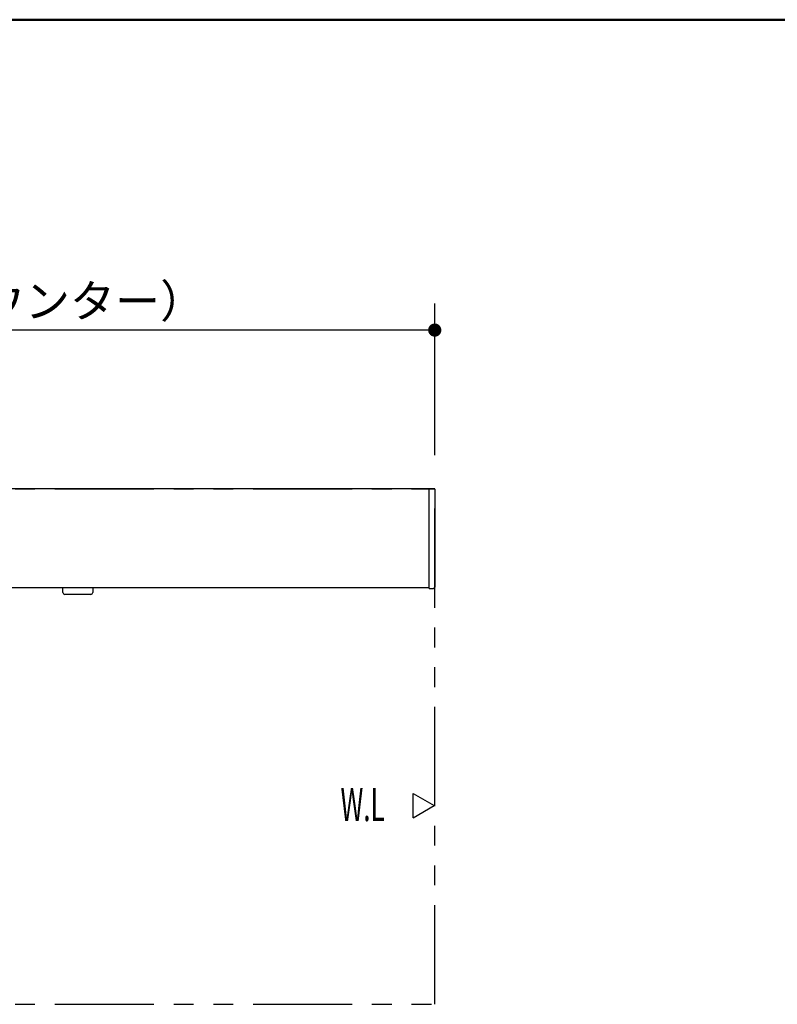
# Model space of a CAD drawing. Units: millimetres. Extents: x -395 to -3, y 7 to 287.
# Drawn here: x -238 to -180, y 213 to 287 of the extents above; entities that cross this region are included whole.
import ezdxf

# ---------------------------------------------------------------- set-up
doc = ezdxf.new("R2010")
doc.units = ezdxf.units.MM
doc.linetypes.add('PHANTOM', pattern=[15, 7.5, -1.5, 1.5, -1.5, 1.5, -1.5])
doc.layers.add('AV', color=7, linetype='Continuous')
doc.styles.get("Standard").update_dxf_attribs({"font": 'ROMANS', "bigfont": 'BIGFONT'})
doc.dimstyles.new('ISO-25', dxfattribs={"dimtxt": 2.5, "dimasz": 2.5, "dimexe": 1.25, "dimexo": 0.625, "dimtad": 1, "dimtxsty": 'Standard', "dimcen": 2.5, "dimadec": 0, "dimazin": 0, "dimtfac": 1, "dimtmove": 0, "dimatfit": 3, "dimfxl": 1, "dimarcsym": 0})

# ---------------------------------------------------------------- blocks, each defined once
blk = doc.blocks.new('VIS-ULRG2LC0007')
at = {"color": 20, "linetype": 'Continuous'}
for p, q in [((-278.35, 244.621), (-278.35, 251.521)), ((-206.15, 251.521), (-278.35, 251.521)), ((-278.34, 251.521), (-278.24, 251.521)), ((-206.525, 244.113), (-206.525, 251.503)), ((-206.515, 251.513), (-206.199, 251.51)), ((-206.199, 251.51), (-206.11, 251.509)), ((-206.15, 251.521), (-206.15, 251.509)), ((-206.1, 251.499), (-206.1, 244.113)), ((-206.525, 244.021), (-260.12, 244.021)), ((-206.525, 243.994), (-206.525, 244.113)), ((-206.515, 243.984), (-206.199, 243.987)), ((-206.1, 244.113), (-206.1, 244.087))]:
    blk.add_line(p, q, dxfattribs=at)
for centre, radius, start, end in [((-206.515, 251.503), 0.01, 89.5, 180), ((-206.11, 251.499), 0.01, 360, 89.5), ((-277.75, 244.621), 0.6, 180, 236.51275), ((-206.515, 243.994), 0.01, 180, 270.5), ((-206.2, 244.087), 0.1, 270.5, 0)]:
    blk.add_arc(centre, radius, start, end, dxfattribs=at)
blk = doc.blocks.new('VIS-ULRG2LC0010')
at = {"color": 20, "linetype": 'Continuous'}
for p, q in [((-234.225, 243.671), (-234.225, 244.021)), ((-231.975, 244.021), (-231.975, 243.671)), ((-206.525, 243.978), (-206.525, 244.021)), ((-206.515, 243.968), (-206.199, 243.97)), ((-206.1, 244.096), (-206.1, 244.07)), ((-232.125, 243.521), (-234.075, 243.521))]:
    blk.add_line(p, q, dxfattribs=at)
for centre, radius, start, end in [((-234.075, 243.671), 0.15, 180, 270), ((-232.125, 243.671), 0.15, 270, 360), ((-206.515, 243.978), 0.01, 180, 270.5), ((-206.2, 244.07), 0.1, 270.5, 360)]:
    blk.add_arc(centre, radius, start, end, dxfattribs=at)
blk = doc.blocks.new('_DOT')
at = {"color": 0, "linetype": 'ByBlock', "lineweight": -2}
blk.add_line((-0.5, 0), (-1, 0), dxfattribs=at)
at = {"color": 0, "linetype": 'ByBlock', "const_width": 0.5}
blk.add_lwpolyline([(-0.25, 0, 1), (0.25, 0, 1)], format="xyb", close=True, dxfattribs=at)
blk = doc.blocks.new('*D23')
at = {"color": 0, "lineweight": -2}
for p, q in [((-206.1, 254.061), (-206.1, 265.521)), ((-278.35, 262.981), (-278.35, 261.521)), ((-207.1, 263.521), (-277.35, 263.521))]:
    blk.add_line(p, q, dxfattribs=at)
at = {"layer": 'Defpoints', "color": 0}
for p in [(-278.35, 265.521), (-278.35, 263.521), (-206.1, 251.521)]:
    blk.add_point(p, dxfattribs=at)
at = {"color": 0, "lineweight": -2, "rotation": 180}
blk.add_blockref('_DOT', (-278.35, 263.521), dxfattribs=at)
at = {"color": 0, "lineweight": -2}
blk.add_blockref('_DOT', (-206.1, 263.521), dxfattribs=at)
at = {"color": 0, "insert": (-242.225, 265.396), "char_height": 2.5, "attachment_point": 5}
blk.add_mtext('１４４５（カウンター）', dxfattribs=at)
blk = doc.blocks.new('VIS-ULRG2LC0001')
at = {"color": 0, "linetype": 'Continuous', "lineweight": 50}
blk.add_line((-395, 287), (-10, 287), dxfattribs=at)

msp = doc.modelspace()

# ---------------------------------------------------------------- linework, layer by layer
at = {"color": 7, "linetype": 'PHANTOM'}
for p, q in [((-279.85, 251.521), (-206.1, 251.521)), ((-206.1, 212.521), (-206.1, 251.521)), ((-279.85, 212.521), (-206.1, 212.521))]:
    msp.add_line(p, q, dxfattribs=at)
at = {"color": 7, "linetype": 'Continuous'}
for p, q in [((-207.744, 228.47), (-206.15, 227.55)), ((-207.744, 226.63), (-207.744, 228.47)), ((-207.744, 226.63), (-206.15, 227.55))]:
    msp.add_line(p, q, dxfattribs=at)

# ---------------------------------------------------------------- block references
at = {"color": 7}
for name in ['VIS-ULRG2LC0007', 'VIS-ULRG2LC0010']:
    msp.add_blockref(name, (0, 0), dxfattribs=at)
at = {"layer": 'AV', "color": 7}
msp.add_blockref('VIS-ULRG2LC0001', (0, 0), dxfattribs=at)

# ---------------------------------------------------------------- texts
at = {"color": 7, "insert": (-213.23, 226.379), "char_height": 2.5, "attachment_point": 7}
msp.add_mtext('{\\W0.575916;W.L}', dxfattribs=at)

# ---------------------------------------------------------------- dimensions: what is measured, and where the dimension line sits
at = {"color": 7}
dim = msp.add_linear_dim(base=(-278.35, 263.521), p1=(-206.1, 251.521), p2=(-278.35, 265.521), text='１４４５（カウンター）', dimstyle='ISO-25', override={"dimtxt": 2.5, "dimasz": 1, "dimexe": 2, "dimexo": 2.54, "dimgap": 0.625, "dimtad": 1, "dimtih": 0, "dimtoh": 0, "dimdec": 0, "dimdsep": 46, "dimblk1": 'DOT', "dimblk2": 'DOT', "dimsah": 1, "dimse1": 0, "dimse2": 0, "dimtmove": 0}, dxfattribs=at)
dim.commit()
dim.dimension.update_dxf_attribs({"geometry": '*D23', "text_midpoint": (-242.225, 263.521), "dimtype": 160})

doc.saveas('drawing.dxf')
